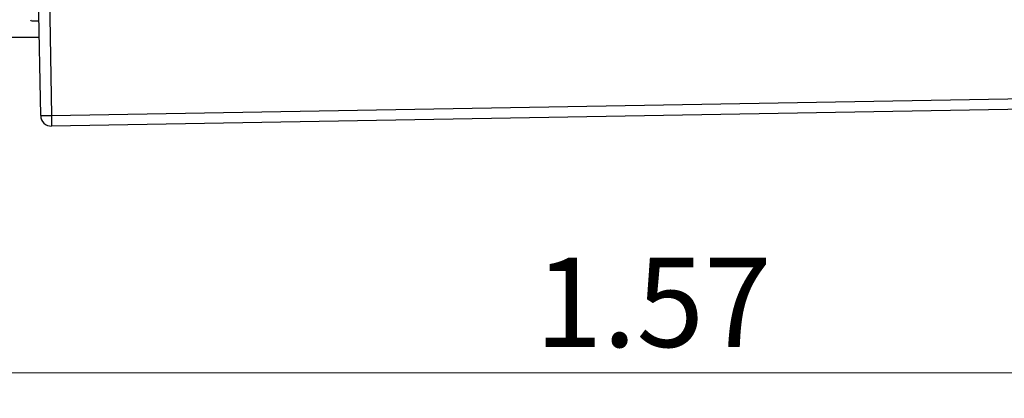
# Model space of a CAD drawing. Units: inches. Extents: x 0.1 to 10.1, y 0.1 to 6.5.
# Drawn here: x 5.3 to 6.2, y 4.4 to 4.7 of the extents above; entities that cross this region are included whole.
import ezdxf

# ---------------------------------------------------------------- set-up
doc = ezdxf.new("R2010")
doc.units = ezdxf.units.IN
doc.header["$LTSCALE"] = 0.6
doc.header["$MEASUREMENT"] = 0
doc.styles.add('SLDTEXTSTYLE0', font='TXT', dxfattribs={"width": 0.75})
doc.dimstyles.new('SLDDIMSTYLE1', dxfattribs={"dimtxt": 0.082677, "dimasz": 0.078, "dimexe": 0, "dimexo": 0.0625, "dimgap": 0.020669, "dimtad": 1, "dimrnd": 1e-09, "dimzin": 12, "dimdsep": 46, "dimtxsty": 'SLDTEXTSTYLE0', "dimsah": 1, "dimcen": 0.09, "dimadec": 0, "dimazin": 3, "dimtfac": 1, "dimtofl": 0, "dimtmove": 0, "dimatfit": 3, "dimfxl": 0, "dimfrac": 2, "dimtolj": 1, "dimtzin": 12, "dimarcsym": 0})

# ---------------------------------------------------------------- blocks, each defined once
blk = doc.blocks.new('_D_1')
at = {"color": 7, "linetype": 'Continuous', "lineweight": 18}
for p, q in [((5.0232, 4.701), (5.0232, 4.39016)), ((6.59246, 4.62206), (6.59246, 4.39016)), ((6.59246, 4.41378), (5.0232, 4.41378))]:
    blk.add_line(p, q, dxfattribs=at)
for points in [[(5.0232, 4.41378), (5.1012, 4.40178), (5.1012, 4.42578)], [(6.59246, 4.41378), (6.51446, 4.42578), (6.51446, 4.40178)]]:
    blk.add_solid(points, dxfattribs=at)
at = {"color": 7, "linetype": 'Continuous', "lineweight": 18, "insert": (5.73064, 4.52036), "char_height": 0.082677, "attachment_point": 1, "style": 'SLDTEXTSTYLE0'}
blk.add_mtext('1.57', dxfattribs=at)

msp = doc.modelspace()

# ---------------------------------------------------------------- linework, layer by layer
at = {"color": 7, "linetype": 'Continuous', "lineweight": 25}
for p, q in [((5.27263, 4.65196), (5.26989, 4.80891)), ((5.27989, 4.80891), (5.28263, 4.65196)), ((5.26435, 4.73954), (5.2711, 4.73954)), ((5.0232, 4.72463), (5.27136, 4.72463)), ((5.28263, 4.65196), (6.30622, 4.66982)), ((6.30639, 4.66), (5.2828, 4.64213))]:
    msp.add_line(p, q, dxfattribs=at)
for centre, radius, start, end in [((5.26435, 4.74073), 0.00119, 180, 270), ((5.27763, 4.79527), 0.1434, 268.00218, 271.99782), ((5.28263, 4.65213), 0.01, 181, 271), ((13.90499, 4.80023), 8.62364, 180.985167, 181.050448)]:
    msp.add_arc(centre, radius, start, end, dxfattribs=at)

# ---------------------------------------------------------------- dimensions: what is measured, and where the dimension line sits
at = {"color": 7, "linetype": 'Continuous', "lineweight": 18}
dim = msp.add_linear_dim(base=(5.0232, 4.41378), p1=(6.59246, 4.64569), p2=(5.0232, 4.72463), angle=0, dimstyle='SLDDIMSTYLE1', dxfattribs=at)
dim.commit()
dim.dimension.update_dxf_attribs({"geometry": '_D_1', "text_midpoint": (5.83755, 4.41378), "dimtype": 160})

doc.saveas('drawing.dxf')
